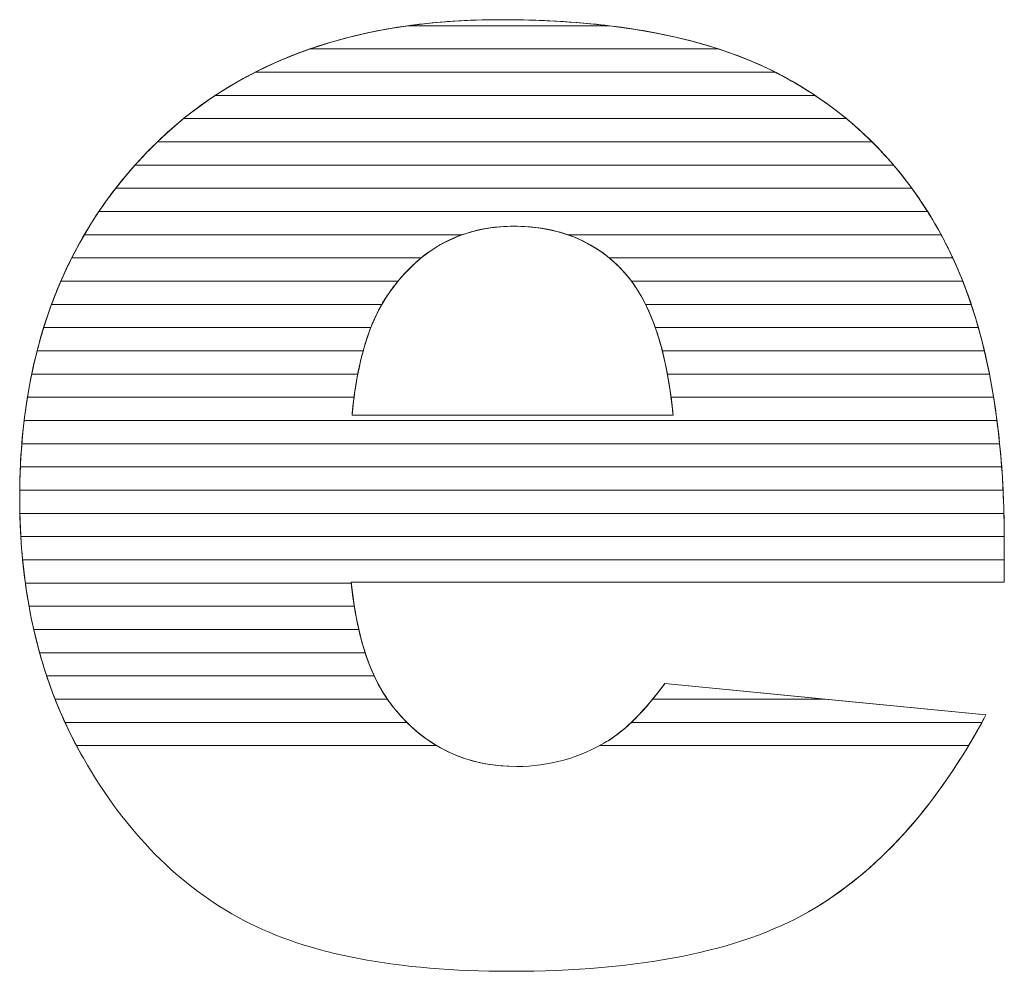
# Model space of a CAD drawing. Units: millimetres. Extents: x 2716 to 11817, y 892 to 7595.
# Drawn here: x 9576 to 9621, y 5155 to 5198 of the extents above; entities that cross this region are included whole.
import ezdxf

# ---------------------------------------------------------------- set-up
doc = ezdxf.new("R2010")
doc.units = ezdxf.units.MM
doc.layers.add('ABAVA - Шлюзы', color=7, linetype='Continuous')

# ---------------------------------------------------------------- blocks, each defined once
blk = doc.blocks.new('BigTel glass wall - front')
at = {"layer": 'ABAVA - Шлюзы', "color": 253, "lineweight": 0}
for points, knots in [([(31688.924, -20479.993), (31688.924, -20479.993), (31659.017, -20479.993), (31659.017, -20479.993), (31659.017, -20479.993), (31659.28, -20482.566), (31659.931, -20484.469), (31660.957, -20485.729), (31660.957, -20485.729), (31662.396, -20487.538), (31664.285, -20488.436), (31666.601, -20488.436), (31666.601, -20488.436), (31668.065, -20488.436), (31669.466, -20488.048), (31670.78, -20487.257), (31670.78, -20487.257), (31671.593, -20486.761), (31672.457, -20485.89), (31673.382, -20484.63), (31673.382, -20484.63), (31673.382, -20484.63), (31688.085, -20486.078), (31688.085, -20486.078), (31688.085, -20486.078), (31685.833, -20490.272), (31683.13, -20493.274), (31679.952, -20495.097), (31679.952, -20495.097), (31676.773, -20496.906), (31672.219, -20497.817), (31666.275, -20497.817), (31666.275, -20497.817), (31661.12, -20497.817), (31657.065, -20497.04), (31654.1, -20495.485), (31654.1, -20495.485), (31651.147, -20493.931), (31648.694, -20491.451), (31646.754, -20488.061), (31646.754, -20488.061), (31644.815, -20484.67), (31643.839, -20480.69), (31643.839, -20476.107), (31643.839, -20476.107), (31643.839, -20469.594), (31645.791, -20464.314), (31649.682, -20460.293), (31649.682, -20460.293), (31653.586, -20456.26), (31658.967, -20454.236), (31665.837, -20454.236), (31665.837, -20454.236), (31671.406, -20454.236), (31675.81, -20455.147), (31679.026, -20456.956), (31679.026, -20456.956), (31682.254, -20458.752), (31684.719, -20461.379), (31686.396, -20464.796), (31686.396, -20464.796), (31688.085, -20468.227), (31688.924, -20472.69), (31688.924, -20478.184), (31688.924, -20478.184), (31688.924, -20478.184), (31688.924, -20479.993), (31688.924, -20479.993)], [0, 0, 0, 0, 0.058824, 0.058824, 0.058824, 0.058824, 0.117647, 0.117647, 0.117647, 0.117647, 0.176471, 0.176471, 0.176471, 0.176471, 0.235294, 0.235294, 0.235294, 0.235294, 0.294118, 0.294118, 0.294118, 0.294118, 0.352941, 0.352941, 0.352941, 0.352941, 0.411765, 0.411765, 0.411765, 0.411765, 0.470588, 0.470588, 0.470588, 0.470588, 0.529412, 0.529412, 0.529412, 0.529412, 0.588235, 0.588235, 0.588235, 0.588235, 0.647059, 0.647059, 0.647059, 0.647059, 0.705882, 0.705882, 0.705882, 0.705882, 0.764706, 0.764706, 0.764706, 0.764706, 0.823529, 0.823529, 0.823529, 0.823529, 0.882353, 0.882353, 0.882353, 0.882353, 0.941176, 0.941176, 0.941176, 0.941176, 1, 1, 1, 1]), ([(31673.758, -20472.341), (31673.458, -20469.245), (31672.682, -20467.034), (31671.431, -20465.707), (31671.431, -20465.707), (31670.166, -20464.367), (31668.515, -20463.697), (31666.462, -20463.697), (31666.462, -20463.697), (31664.085, -20463.697), (31662.195, -20464.716), (31660.769, -20466.726), (31660.769, -20466.726), (31659.868, -20467.986), (31659.292, -20469.849), (31659.055, -20472.341), (31659.055, -20472.341), (31659.055, -20472.341), (31673.758, -20472.341), (31673.758, -20472.341)], [0, 0, 0, 0, 0.2, 0.2, 0.2, 0.2, 0.4, 0.4, 0.4, 0.4, 0.6, 0.6, 0.6, 0.6, 0.8, 0.8, 0.8, 0.8, 1, 1, 1, 1])]:
    blk.add_open_spline(points, degree=3, knots=knots, dxfattribs=at)
at = {"layer": 'ABAVA - Шлюзы', "color": 41, "lineweight": 0}
for points, knots in [([(31678.437, -20456.641), (31678.437, -20456.641), (31654.622, -20456.641), (31654.622, -20456.641), (31654.622, -20456.641), (31656.699, -20455.584), (31659.029, -20454.874), (31661.618, -20454.514), (31661.618, -20454.514), (31661.618, -20454.514), (31670.831, -20454.514), (31670.831, -20454.514), (31670.831, -20454.514), (31673.817, -20454.875), (31676.356, -20455.586), (31678.437, -20456.641)], [0, 0, 0, 0, 0.25, 0.25, 0.25, 0.25, 0.5, 0.5, 0.5, 0.5, 0.75, 0.75, 0.75, 0.75, 1, 1, 1, 1]), ([(31675.837, -20455.578), (31675.837, -20455.578), (31657.121, -20455.578), (31657.121, -20455.578), (31657.121, -20455.578), (31659.696, -20454.683), (31662.603, -20454.236), (31665.837, -20454.236), (31665.837, -20454.236), (31669.748, -20454.236), (31673.083, -20454.683), (31675.837, -20455.578)], [0, 0, 0, 0, 0.333333, 0.333333, 0.333333, 0.333333, 0.666667, 0.666667, 0.666667, 0.666667, 1, 1, 1, 1]), ([(31670.831, -20454.514), (31670.831, -20454.514), (31661.618, -20454.514), (31661.618, -20454.514), (31661.618, -20454.514), (31662.956, -20454.328), (31664.363, -20454.236), (31665.837, -20454.236), (31665.837, -20454.236), (31667.622, -20454.236), (31669.286, -20454.328), (31670.831, -20454.514)], [0, 0, 0, 0, 0.333333, 0.333333, 0.333333, 0.333333, 0.666667, 0.666667, 0.666667, 0.666667, 1, 1, 1, 1]), ([(31680.255, -20457.704), (31680.255, -20457.704), (31652.794, -20457.704), (31652.794, -20457.704), (31652.794, -20457.704), (31654.116, -20456.831), (31655.557, -20456.121), (31657.121, -20455.578), (31657.121, -20455.578), (31657.121, -20455.578), (31675.837, -20455.578), (31675.837, -20455.578), (31675.837, -20455.578), (31677.004, -20455.957), (31678.069, -20456.418), (31679.026, -20456.956), (31679.026, -20456.956), (31679.45, -20457.192), (31679.858, -20457.44), (31680.255, -20457.704)], [0, 0, 0, 0, 0.2, 0.2, 0.2, 0.2, 0.4, 0.4, 0.4, 0.4, 0.6, 0.6, 0.6, 0.6, 0.8, 0.8, 0.8, 0.8, 1, 1, 1, 1]), ([(31681.69, -20458.768), (31681.69, -20458.768), (31651.342, -20458.768), (31651.342, -20458.768), (31651.342, -20458.768), (31652.354, -20457.947), (31653.446, -20457.239), (31654.622, -20456.641), (31654.622, -20456.641), (31654.622, -20456.641), (31678.437, -20456.641), (31678.437, -20456.641), (31678.437, -20456.641), (31678.637, -20456.743), (31678.834, -20456.848), (31679.026, -20456.956), (31679.026, -20456.956), (31679.982, -20457.488), (31680.868, -20458.091), (31681.69, -20458.768)], [0, 0, 0, 0, 0.2, 0.2, 0.2, 0.2, 0.4, 0.4, 0.4, 0.4, 0.6, 0.6, 0.6, 0.6, 0.8, 0.8, 0.8, 0.8, 1, 1, 1, 1]), ([(31682.867, -20459.831), (31682.867, -20459.831), (31650.141, -20459.831), (31650.141, -20459.831), (31650.141, -20459.831), (31650.964, -20459.037), (31651.848, -20458.329), (31652.794, -20457.704), (31652.794, -20457.704), (31652.794, -20457.704), (31680.255, -20457.704), (31680.255, -20457.704), (31680.255, -20457.704), (31681.2, -20458.333), (31682.071, -20459.042), (31682.867, -20459.831)], [0, 0, 0, 0, 0.25, 0.25, 0.25, 0.25, 0.5, 0.5, 0.5, 0.5, 0.75, 0.75, 0.75, 0.75, 1, 1, 1, 1]), ([(31683.852, -20460.894), (31683.852, -20460.894), (31649.12, -20460.894), (31649.12, -20460.894), (31649.12, -20460.894), (31649.302, -20460.69), (31649.491, -20460.491), (31649.682, -20460.293), (31649.682, -20460.293), (31650.209, -20459.749), (31650.762, -20459.239), (31651.342, -20458.768), (31651.342, -20458.768), (31651.342, -20458.768), (31681.69, -20458.768), (31681.69, -20458.768), (31681.69, -20458.768), (31682.471, -20459.411), (31683.193, -20460.121), (31683.852, -20460.894)], [0, 0, 0, 0, 0.2, 0.2, 0.2, 0.2, 0.4, 0.4, 0.4, 0.4, 0.6, 0.6, 0.6, 0.6, 0.8, 0.8, 0.8, 0.8, 1, 1, 1, 1]), ([(31684.689, -20461.958), (31684.689, -20461.958), (31648.234, -20461.958), (31648.234, -20461.958), (31648.234, -20461.958), (31648.682, -20461.38), (31649.166, -20460.827), (31649.682, -20460.293), (31649.682, -20460.293), (31649.833, -20460.137), (31649.986, -20459.981), (31650.141, -20459.831), (31650.141, -20459.831), (31650.141, -20459.831), (31682.867, -20459.831), (31682.867, -20459.831), (31682.867, -20459.831), (31683.526, -20460.485), (31684.134, -20461.195), (31684.689, -20461.958)], [0, 0, 0, 0, 0.2, 0.2, 0.2, 0.2, 0.4, 0.4, 0.4, 0.4, 0.6, 0.6, 0.6, 0.6, 0.8, 0.8, 0.8, 0.8, 1, 1, 1, 1]), ([(31685.408, -20463.021), (31685.408, -20463.021), (31647.464, -20463.021), (31647.464, -20463.021), (31647.464, -20463.021), (31647.964, -20462.279), (31648.516, -20461.569), (31649.12, -20460.894), (31649.12, -20460.894), (31649.12, -20460.894), (31683.852, -20460.894), (31683.852, -20460.894), (31683.852, -20460.894), (31684.416, -20461.555), (31684.935, -20462.266), (31685.408, -20463.021)], [0, 0, 0, 0, 0.25, 0.25, 0.25, 0.25, 0.5, 0.5, 0.5, 0.5, 0.75, 0.75, 0.75, 0.75, 1, 1, 1, 1]), ([(31686.028, -20464.085), (31686.028, -20464.085), (31668.939, -20464.085), (31668.939, -20464.085), (31668.939, -20464.085), (31668.189, -20463.825), (31667.366, -20463.697), (31666.462, -20463.697), (31666.462, -20463.697), (31665.611, -20463.697), (31664.82, -20463.826), (31664.093, -20464.085), (31664.093, -20464.085), (31664.093, -20464.085), (31646.795, -20464.085), (31646.795, -20464.085), (31646.795, -20464.085), (31647.227, -20463.346), (31647.707, -20462.636), (31648.234, -20461.958), (31648.234, -20461.958), (31648.234, -20461.958), (31684.689, -20461.958), (31684.689, -20461.958), (31684.689, -20461.958), (31685.175, -20462.626), (31685.623, -20463.335), (31686.028, -20464.085)], [0, 0, 0, 0, 0.142857, 0.142857, 0.142857, 0.142857, 0.285714, 0.285714, 0.285714, 0.285714, 0.428571, 0.428571, 0.428571, 0.428571, 0.571429, 0.571429, 0.571429, 0.571429, 0.714286, 0.714286, 0.714286, 0.714286, 0.857143, 0.857143, 0.857143, 0.857143, 1, 1, 1, 1]), ([(31686.564, -20465.148), (31686.564, -20465.148), (31670.833, -20465.148), (31670.833, -20465.148), (31670.833, -20465.148), (31669.659, -20464.179), (31668.208, -20463.697), (31666.462, -20463.697), (31666.462, -20463.697), (31664.818, -20463.697), (31663.405, -20464.182), (31662.219, -20465.148), (31662.219, -20465.148), (31662.219, -20465.148), (31646.218, -20465.148), (31646.218, -20465.148), (31646.218, -20465.148), (31646.59, -20464.411), (31647.004, -20463.702), (31647.464, -20463.021), (31647.464, -20463.021), (31647.464, -20463.021), (31685.408, -20463.021), (31685.408, -20463.021), (31685.408, -20463.021), (31685.762, -20463.586), (31686.093, -20464.179), (31686.396, -20464.796), (31686.396, -20464.796), (31686.453, -20464.912), (31686.509, -20465.029), (31686.564, -20465.148)], [0, 0, 0, 0, 0.125, 0.125, 0.125, 0.125, 0.25, 0.25, 0.25, 0.25, 0.375, 0.375, 0.375, 0.375, 0.5, 0.5, 0.5, 0.5, 0.625, 0.625, 0.625, 0.625, 0.75, 0.75, 0.75, 0.75, 0.875, 0.875, 0.875, 0.875, 1, 1, 1, 1]), ([(31661.159, -20466.211), (31661.159, -20466.211), (31645.721, -20466.211), (31645.721, -20466.211), (31645.721, -20466.211), (31646.039, -20465.477), (31646.397, -20464.768), (31646.795, -20464.085), (31646.795, -20464.085), (31646.795, -20464.085), (31664.093, -20464.085), (31664.093, -20464.085), (31664.093, -20464.085), (31662.969, -20464.486), (31661.993, -20465.197), (31661.159, -20466.211)], [0, 0, 0, 0, 0.25, 0.25, 0.25, 0.25, 0.5, 0.5, 0.5, 0.5, 0.75, 0.75, 0.75, 0.75, 1, 1, 1, 1]), ([(31687.019, -20466.211), (31687.019, -20466.211), (31671.852, -20466.211), (31671.852, -20466.211), (31671.852, -20466.211), (31671.717, -20466.03), (31671.579, -20465.864), (31671.431, -20465.707), (31671.431, -20465.707), (31670.723, -20464.957), (31669.891, -20464.415), (31668.939, -20464.085), (31668.939, -20464.085), (31668.939, -20464.085), (31686.028, -20464.085), (31686.028, -20464.085), (31686.028, -20464.085), (31686.153, -20464.317), (31686.278, -20464.556), (31686.396, -20464.796), (31686.396, -20464.796), (31686.619, -20465.25), (31686.825, -20465.721), (31687.019, -20466.211)], [0, 0, 0, 0, 0.166667, 0.166667, 0.166667, 0.166667, 0.333333, 0.333333, 0.333333, 0.333333, 0.5, 0.5, 0.5, 0.5, 0.666667, 0.666667, 0.666667, 0.666667, 0.833333, 0.833333, 0.833333, 0.833333, 1, 1, 1, 1]), ([(31660.416, -20467.275), (31660.416, -20467.275), (31645.297, -20467.275), (31645.297, -20467.275), (31645.297, -20467.275), (31645.567, -20466.543), (31645.873, -20465.832), (31646.218, -20465.148), (31646.218, -20465.148), (31646.218, -20465.148), (31662.219, -20465.148), (31662.219, -20465.148), (31662.219, -20465.148), (31661.691, -20465.578), (31661.209, -20466.106), (31660.769, -20466.726), (31660.769, -20466.726), (31660.646, -20466.898), (31660.527, -20467.08), (31660.416, -20467.275)], [0, 0, 0, 0, 0.2, 0.2, 0.2, 0.2, 0.4, 0.4, 0.4, 0.4, 0.6, 0.6, 0.6, 0.6, 0.8, 0.8, 0.8, 0.8, 1, 1, 1, 1]), ([(31687.408, -20467.275), (31687.408, -20467.275), (31672.496, -20467.275), (31672.496, -20467.275), (31672.496, -20467.275), (31672.191, -20466.658), (31671.837, -20466.137), (31671.431, -20465.707), (31671.431, -20465.707), (31671.242, -20465.507), (31671.04, -20465.318), (31670.833, -20465.148), (31670.833, -20465.148), (31670.833, -20465.148), (31686.564, -20465.148), (31686.564, -20465.148), (31686.564, -20465.148), (31686.876, -20465.819), (31687.158, -20466.527), (31687.408, -20467.275)], [0, 0, 0, 0, 0.2, 0.2, 0.2, 0.2, 0.4, 0.4, 0.4, 0.4, 0.6, 0.6, 0.6, 0.6, 0.8, 0.8, 0.8, 0.8, 1, 1, 1, 1]), ([(31659.914, -20468.338), (31659.914, -20468.338), (31644.935, -20468.338), (31644.935, -20468.338), (31644.935, -20468.338), (31645.162, -20467.607), (31645.423, -20466.897), (31645.721, -20466.211), (31645.721, -20466.211), (31645.721, -20466.211), (31661.159, -20466.211), (31661.159, -20466.211), (31661.159, -20466.211), (31661.025, -20466.374), (31660.896, -20466.547), (31660.769, -20466.726), (31660.769, -20466.726), (31660.441, -20467.184), (31660.155, -20467.719), (31659.914, -20468.338)], [0, 0, 0, 0, 0.2, 0.2, 0.2, 0.2, 0.4, 0.4, 0.4, 0.4, 0.6, 0.6, 0.6, 0.6, 0.8, 0.8, 0.8, 0.8, 1, 1, 1, 1]), ([(31687.736, -20468.338), (31687.736, -20468.338), (31672.943, -20468.338), (31672.943, -20468.338), (31672.943, -20468.338), (31672.649, -20467.502), (31672.283, -20466.792), (31671.852, -20466.211), (31671.852, -20466.211), (31671.852, -20466.211), (31687.019, -20466.211), (31687.019, -20466.211), (31687.019, -20466.211), (31687.285, -20466.885), (31687.526, -20467.594), (31687.736, -20468.338)], [0, 0, 0, 0, 0.25, 0.25, 0.25, 0.25, 0.5, 0.5, 0.5, 0.5, 0.75, 0.75, 0.75, 0.75, 1, 1, 1, 1]), ([(31659.564, -20469.401), (31659.564, -20469.401), (31644.635, -20469.401), (31644.635, -20469.401), (31644.635, -20469.401), (31644.822, -20468.671), (31645.043, -20467.963), (31645.297, -20467.275), (31645.297, -20467.275), (31645.297, -20467.275), (31660.416, -20467.275), (31660.416, -20467.275), (31660.416, -20467.275), (31660.073, -20467.875), (31659.789, -20468.583), (31659.564, -20469.401)], [0, 0, 0, 0, 0.25, 0.25, 0.25, 0.25, 0.5, 0.5, 0.5, 0.5, 0.75, 0.75, 0.75, 0.75, 1, 1, 1, 1]), ([(31688.012, -20469.401), (31688.012, -20469.401), (31673.263, -20469.401), (31673.263, -20469.401), (31673.263, -20469.401), (31673.058, -20468.6), (31672.801, -20467.89), (31672.496, -20467.275), (31672.496, -20467.275), (31672.496, -20467.275), (31687.408, -20467.275), (31687.408, -20467.275), (31687.408, -20467.275), (31687.634, -20467.952), (31687.836, -20468.661), (31688.012, -20469.401)], [0, 0, 0, 0, 0.25, 0.25, 0.25, 0.25, 0.5, 0.5, 0.5, 0.5, 0.75, 0.75, 0.75, 0.75, 1, 1, 1, 1]), ([(31659.317, -20470.465), (31659.317, -20470.465), (31644.387, -20470.465), (31644.387, -20470.465), (31644.387, -20470.465), (31644.538, -20469.736), (31644.721, -20469.027), (31644.935, -20468.338), (31644.935, -20468.338), (31644.935, -20468.338), (31659.914, -20468.338), (31659.914, -20468.338), (31659.914, -20468.338), (31659.67, -20468.963), (31659.471, -20469.673), (31659.317, -20470.465)], [0, 0, 0, 0, 0.25, 0.25, 0.25, 0.25, 0.5, 0.5, 0.5, 0.5, 0.75, 0.75, 0.75, 0.75, 1, 1, 1, 1]), ([(31688.243, -20470.465), (31688.243, -20470.465), (31673.497, -20470.465), (31673.497, -20470.465), (31673.497, -20470.465), (31673.351, -20469.682), (31673.167, -20468.974), (31672.943, -20468.338), (31672.943, -20468.338), (31672.943, -20468.338), (31687.736, -20468.338), (31687.736, -20468.338), (31687.736, -20468.338), (31687.928, -20469.018), (31688.098, -20469.727), (31688.243, -20470.465)], [0, 0, 0, 0, 0.25, 0.25, 0.25, 0.25, 0.5, 0.5, 0.5, 0.5, 0.75, 0.75, 0.75, 0.75, 1, 1, 1, 1]), ([(31659.146, -20471.528), (31659.146, -20471.528), (31644.192, -20471.528), (31644.192, -20471.528), (31644.192, -20471.528), (31644.31, -20470.8), (31644.458, -20470.091), (31644.635, -20469.401), (31644.635, -20469.401), (31644.635, -20469.401), (31659.564, -20469.401), (31659.564, -20469.401), (31659.564, -20469.401), (31659.388, -20470.042), (31659.249, -20470.751), (31659.146, -20471.528)], [0, 0, 0, 0, 0.25, 0.25, 0.25, 0.25, 0.5, 0.5, 0.5, 0.5, 0.75, 0.75, 0.75, 0.75, 1, 1, 1, 1]), ([(31688.434, -20471.528), (31688.434, -20471.528), (31673.664, -20471.528), (31673.664, -20471.528), (31673.664, -20471.528), (31673.563, -20470.758), (31673.429, -20470.049), (31673.263, -20469.401), (31673.263, -20469.401), (31673.263, -20469.401), (31688.012, -20469.401), (31688.012, -20469.401), (31688.012, -20469.401), (31688.174, -20470.083), (31688.315, -20470.793), (31688.434, -20471.528)], [0, 0, 0, 0, 0.25, 0.25, 0.25, 0.25, 0.5, 0.5, 0.5, 0.5, 0.75, 0.75, 0.75, 0.75, 1, 1, 1, 1]), ([(31688.587, -20472.591), (31688.587, -20472.591), (31644.041, -20472.591), (31644.041, -20472.591), (31644.041, -20472.591), (31644.128, -20471.865), (31644.243, -20471.155), (31644.387, -20470.465), (31644.387, -20470.465), (31644.387, -20470.465), (31659.317, -20470.465), (31659.317, -20470.465), (31659.317, -20470.465), (31659.205, -20471.044), (31659.119, -20471.671), (31659.055, -20472.341), (31659.055, -20472.341), (31659.055, -20472.341), (31673.758, -20472.341), (31673.758, -20472.341), (31673.758, -20472.341), (31673.694, -20471.675), (31673.605, -20471.049), (31673.497, -20470.465), (31673.497, -20470.465), (31673.497, -20470.465), (31688.243, -20470.465), (31688.243, -20470.465), (31688.243, -20470.465), (31688.378, -20471.149), (31688.492, -20471.858), (31688.587, -20472.591)], [0, 0, 0, 0, 0.125, 0.125, 0.125, 0.125, 0.25, 0.25, 0.25, 0.25, 0.375, 0.375, 0.375, 0.375, 0.5, 0.5, 0.5, 0.5, 0.625, 0.625, 0.625, 0.625, 0.75, 0.75, 0.75, 0.75, 0.875, 0.875, 0.875, 0.875, 1, 1, 1, 1])]:
    blk.add_open_spline(points, degree=3, knots=knots, dxfattribs=at)
at = {"layer": 'ABAVA - Шлюзы', "color": 53, "lineweight": 0}
for points, knots in [([(31688.709, -20473.655), (31688.709, -20473.655), (31643.935, -20473.655), (31643.935, -20473.655), (31643.935, -20473.655), (31643.994, -20472.929), (31644.079, -20472.22), (31644.192, -20471.528), (31644.192, -20471.528), (31644.192, -20471.528), (31659.146, -20471.528), (31659.146, -20471.528), (31659.146, -20471.528), (31659.111, -20471.79), (31659.081, -20472.063), (31659.055, -20472.341), (31659.055, -20472.341), (31659.055, -20472.341), (31673.758, -20472.341), (31673.758, -20472.341), (31673.758, -20472.341), (31673.731, -20472.064), (31673.698, -20471.792), (31673.664, -20471.528), (31673.664, -20471.528), (31673.664, -20471.528), (31688.434, -20471.528), (31688.434, -20471.528), (31688.434, -20471.528), (31688.544, -20472.214), (31688.636, -20472.923), (31688.709, -20473.655)], [0, 0, 0, 0, 0.125, 0.125, 0.125, 0.125, 0.25, 0.25, 0.25, 0.25, 0.375, 0.375, 0.375, 0.375, 0.5, 0.5, 0.5, 0.5, 0.625, 0.625, 0.625, 0.625, 0.75, 0.75, 0.75, 0.75, 0.875, 0.875, 0.875, 0.875, 1, 1, 1, 1]), ([(31688.802, -20474.718), (31688.802, -20474.718), (31643.868, -20474.718), (31643.868, -20474.718), (31643.868, -20474.718), (31643.9, -20473.992), (31643.958, -20473.284), (31644.041, -20472.591), (31644.041, -20472.591), (31644.041, -20472.591), (31688.587, -20472.591), (31688.587, -20472.591), (31688.587, -20472.591), (31688.675, -20473.279), (31688.749, -20473.987), (31688.802, -20474.718)], [0, 0, 0, 0, 0.25, 0.25, 0.25, 0.25, 0.5, 0.5, 0.5, 0.5, 0.75, 0.75, 0.75, 0.75, 1, 1, 1, 1]), ([(31688.865, -20475.782), (31688.865, -20475.782), (31643.839, -20475.782), (31643.839, -20475.782), (31643.839, -20475.782), (31643.846, -20475.057), (31643.879, -20474.348), (31643.935, -20473.655), (31643.935, -20473.655), (31643.935, -20473.655), (31688.709, -20473.655), (31688.709, -20473.655), (31688.709, -20473.655), (31688.778, -20474.344), (31688.83, -20475.053), (31688.865, -20475.782)], [0, 0, 0, 0, 0.25, 0.25, 0.25, 0.25, 0.5, 0.5, 0.5, 0.5, 0.75, 0.75, 0.75, 0.75, 1, 1, 1, 1]), ([(31688.904, -20476.845), (31688.904, -20476.845), (31643.846, -20476.845), (31643.846, -20476.845), (31643.846, -20476.845), (31643.84, -20476.6), (31643.839, -20476.356), (31643.839, -20476.107), (31643.839, -20476.107), (31643.839, -20475.638), (31643.848, -20475.173), (31643.868, -20474.718), (31643.868, -20474.718), (31643.868, -20474.718), (31688.802, -20474.718), (31688.802, -20474.718), (31688.802, -20474.718), (31688.852, -20475.407), (31688.885, -20476.117), (31688.904, -20476.845)], [0, 0, 0, 0, 0.2, 0.2, 0.2, 0.2, 0.4, 0.4, 0.4, 0.4, 0.6, 0.6, 0.6, 0.6, 0.8, 0.8, 0.8, 0.8, 1, 1, 1, 1])]:
    blk.add_open_spline(points, degree=3, knots=knots, dxfattribs=at)
at = {"layer": 'ABAVA - Шлюзы', "color": 40, "lineweight": 0}
for points, knots in [([(31688.922, -20477.908), (31688.922, -20477.908), (31643.89, -20477.908), (31643.89, -20477.908), (31643.89, -20477.908), (31643.855, -20477.318), (31643.839, -20476.719), (31643.839, -20476.107), (31643.839, -20476.107), (31643.839, -20475.999), (31643.838, -20475.889), (31643.839, -20475.782), (31643.839, -20475.782), (31643.839, -20475.782), (31688.865, -20475.782), (31688.865, -20475.782), (31688.865, -20475.782), (31688.899, -20476.472), (31688.918, -20477.181), (31688.922, -20477.908)], [0, 0, 0, 0, 0.2, 0.2, 0.2, 0.2, 0.4, 0.4, 0.4, 0.4, 0.6, 0.6, 0.6, 0.6, 0.8, 0.8, 0.8, 0.8, 1, 1, 1, 1]), ([(31688.924, -20478.972), (31688.924, -20478.972), (31643.971, -20478.972), (31643.971, -20478.972), (31643.971, -20478.972), (31643.904, -20478.278), (31643.862, -20477.568), (31643.846, -20476.845), (31643.846, -20476.845), (31643.846, -20476.845), (31688.904, -20476.845), (31688.904, -20476.845), (31688.904, -20476.845), (31688.915, -20477.283), (31688.924, -20477.732), (31688.924, -20478.184), (31688.924, -20478.184), (31688.924, -20478.184), (31688.924, -20478.972), (31688.924, -20478.972)], [0, 0, 0, 0, 0.2, 0.2, 0.2, 0.2, 0.4, 0.4, 0.4, 0.4, 0.6, 0.6, 0.6, 0.6, 0.8, 0.8, 0.8, 0.8, 1, 1, 1, 1]), ([(31659.021, -20480.035), (31659.021, -20480.035), (31644.096, -20480.035), (31644.096, -20480.035), (31644.096, -20480.035), (31644.001, -20479.341), (31643.932, -20478.632), (31643.89, -20477.908), (31643.89, -20477.908), (31643.89, -20477.908), (31688.922, -20477.908), (31688.922, -20477.908), (31688.922, -20477.908), (31688.923, -20477.999), (31688.924, -20478.092), (31688.924, -20478.184), (31688.924, -20478.184), (31688.924, -20478.184), (31688.924, -20479.993), (31688.924, -20479.993), (31688.924, -20479.993), (31688.924, -20479.993), (31659.017, -20479.993), (31659.017, -20479.993), (31659.017, -20479.993), (31659.018, -20480.007), (31659.02, -20480.021), (31659.021, -20480.035)], [0, 0, 0, 0, 0.142857, 0.142857, 0.142857, 0.142857, 0.285714, 0.285714, 0.285714, 0.285714, 0.428571, 0.428571, 0.428571, 0.428571, 0.571429, 0.571429, 0.571429, 0.571429, 0.714286, 0.714286, 0.714286, 0.714286, 0.857143, 0.857143, 0.857143, 0.857143, 1, 1, 1, 1]), ([(31659.159, -20481.098), (31659.159, -20481.098), (31644.265, -20481.098), (31644.265, -20481.098), (31644.265, -20481.098), (31644.14, -20480.406), (31644.041, -20479.697), (31643.971, -20478.972), (31643.971, -20478.972), (31643.971, -20478.972), (31688.924, -20478.972), (31688.924, -20478.972), (31688.924, -20478.972), (31688.924, -20478.972), (31688.924, -20479.993), (31688.924, -20479.993), (31688.924, -20479.993), (31688.924, -20479.993), (31659.017, -20479.993), (31659.017, -20479.993), (31659.017, -20479.993), (31659.056, -20480.377), (31659.102, -20480.743), (31659.159, -20481.098)], [0, 0, 0, 0, 0.166667, 0.166667, 0.166667, 0.166667, 0.333333, 0.333333, 0.333333, 0.333333, 0.5, 0.5, 0.5, 0.5, 0.666667, 0.666667, 0.666667, 0.666667, 0.833333, 0.833333, 0.833333, 0.833333, 1, 1, 1, 1]), ([(31659.364, -20482.162), (31659.364, -20482.162), (31644.481, -20482.162), (31644.481, -20482.162), (31644.481, -20482.162), (31644.324, -20481.471), (31644.195, -20480.761), (31644.096, -20480.035), (31644.096, -20480.035), (31644.096, -20480.035), (31659.021, -20480.035), (31659.021, -20480.035), (31659.021, -20480.035), (31659.101, -20480.804), (31659.215, -20481.512), (31659.364, -20482.162)], [0, 0, 0, 0, 0.25, 0.25, 0.25, 0.25, 0.5, 0.5, 0.5, 0.5, 0.75, 0.75, 0.75, 0.75, 1, 1, 1, 1]), ([(31659.657, -20483.225), (31659.657, -20483.225), (31644.749, -20483.225), (31644.749, -20483.225), (31644.749, -20483.225), (31644.557, -20482.535), (31644.396, -20481.825), (31644.265, -20481.098), (31644.265, -20481.098), (31644.265, -20481.098), (31659.159, -20481.098), (31659.159, -20481.098), (31659.159, -20481.098), (31659.283, -20481.878), (31659.449, -20482.587), (31659.657, -20483.225)], [0, 0, 0, 0, 0.25, 0.25, 0.25, 0.25, 0.5, 0.5, 0.5, 0.5, 0.75, 0.75, 0.75, 0.75, 1, 1, 1, 1]), ([(31660.071, -20484.288), (31660.071, -20484.288), (31645.072, -20484.288), (31645.072, -20484.288), (31645.072, -20484.288), (31644.843, -20483.599), (31644.647, -20482.89), (31644.481, -20482.162), (31644.481, -20482.162), (31644.481, -20482.162), (31659.364, -20482.162), (31659.364, -20482.162), (31659.364, -20482.162), (31659.547, -20482.959), (31659.783, -20483.668), (31660.071, -20484.288)], [0, 0, 0, 0, 0.25, 0.25, 0.25, 0.25, 0.5, 0.5, 0.5, 0.5, 0.75, 0.75, 0.75, 0.75, 1, 1, 1, 1]), ([(31660.673, -20485.352), (31660.673, -20485.352), (31645.458, -20485.352), (31645.458, -20485.352), (31645.458, -20485.352), (31645.188, -20484.664), (31644.951, -20483.954), (31644.749, -20483.225), (31644.749, -20483.225), (31644.749, -20483.225), (31659.657, -20483.225), (31659.657, -20483.225), (31659.657, -20483.225), (31659.926, -20484.053), (31660.265, -20484.762), (31660.673, -20485.352)], [0, 0, 0, 0, 0.25, 0.25, 0.25, 0.25, 0.5, 0.5, 0.5, 0.5, 0.75, 0.75, 0.75, 0.75, 1, 1, 1, 1]), ([(31661.568, -20486.415), (31661.568, -20486.415), (31645.907, -20486.415), (31645.907, -20486.415), (31645.907, -20486.415), (31645.593, -20485.728), (31645.314, -20485.018), (31645.072, -20484.288), (31645.072, -20484.288), (31645.072, -20484.288), (31660.071, -20484.288), (31660.071, -20484.288), (31660.071, -20484.288), (31660.325, -20484.836), (31660.623, -20485.318), (31660.957, -20485.729), (31660.957, -20485.729), (31661.153, -20485.976), (31661.356, -20486.202), (31661.568, -20486.415)], [0, 0, 0, 0, 0.2, 0.2, 0.2, 0.2, 0.4, 0.4, 0.4, 0.4, 0.6, 0.6, 0.6, 0.6, 0.8, 0.8, 0.8, 0.8, 1, 1, 1, 1]), ([(31687.899, -20486.415), (31687.899, -20486.415), (31671.843, -20486.415), (31671.843, -20486.415), (31671.843, -20486.415), (31672.336, -20485.945), (31672.851, -20485.354), (31673.382, -20484.63), (31673.382, -20484.63), (31673.382, -20484.63), (31688.085, -20486.078), (31688.085, -20486.078), (31688.085, -20486.078), (31688.024, -20486.192), (31687.96, -20486.303), (31687.899, -20486.415)], [0, 0, 0, 0, 0.25, 0.25, 0.25, 0.25, 0.5, 0.5, 0.5, 0.5, 0.75, 0.75, 0.75, 0.75, 1, 1, 1, 1]), ([(31680.713, -20485.352), (31680.713, -20485.352), (31672.82, -20485.352), (31672.82, -20485.352), (31672.82, -20485.352), (31673.004, -20485.126), (31673.193, -20484.888), (31673.382, -20484.63), (31673.382, -20484.63), (31673.382, -20484.63), (31680.713, -20485.352), (31680.713, -20485.352)], [0, 0, 0, 0, 0.333333, 0.333333, 0.333333, 0.333333, 0.666667, 0.666667, 0.666667, 0.666667, 1, 1, 1, 1]), ([(31662.926, -20487.479), (31662.926, -20487.479), (31646.433, -20487.479), (31646.433, -20487.479), (31646.433, -20487.479), (31646.07, -20486.793), (31645.745, -20486.084), (31645.458, -20485.352), (31645.458, -20485.352), (31645.458, -20485.352), (31660.673, -20485.352), (31660.673, -20485.352), (31660.673, -20485.352), (31660.763, -20485.483), (31660.86, -20485.61), (31660.957, -20485.729), (31660.957, -20485.729), (31661.541, -20486.463), (31662.195, -20487.044), (31662.926, -20487.479)], [0, 0, 0, 0, 0.2, 0.2, 0.2, 0.2, 0.4, 0.4, 0.4, 0.4, 0.6, 0.6, 0.6, 0.6, 0.8, 0.8, 0.8, 0.8, 1, 1, 1, 1]), ([(31687.286, -20487.479), (31687.286, -20487.479), (31670.38, -20487.479), (31670.38, -20487.479), (31670.38, -20487.479), (31670.513, -20487.408), (31670.649, -20487.336), (31670.78, -20487.257), (31670.78, -20487.257), (31671.427, -20486.862), (31672.104, -20486.228), (31672.82, -20485.352), (31672.82, -20485.352), (31672.82, -20485.352), (31680.713, -20485.352), (31680.713, -20485.352), (31680.713, -20485.352), (31680.713, -20485.352), (31688.085, -20486.078), (31688.085, -20486.078), (31688.085, -20486.078), (31687.825, -20486.562), (31687.558, -20487.027), (31687.286, -20487.479)], [0, 0, 0, 0, 0.166667, 0.166667, 0.166667, 0.166667, 0.333333, 0.333333, 0.333333, 0.333333, 0.5, 0.5, 0.5, 0.5, 0.666667, 0.666667, 0.666667, 0.666667, 0.833333, 0.833333, 0.833333, 0.833333, 1, 1, 1, 1]), ([(31645.907, -20486.415), (31645.907, -20486.415), (31661.568, -20486.415), (31661.568, -20486.415), (31661.568, -20486.415), (31662.917, -20487.763), (31664.601, -20488.436), (31666.601, -20488.436), (31666.601, -20488.436), (31668.065, -20488.436), (31669.466, -20488.048), (31670.78, -20487.257), (31670.78, -20487.257), (31671.126, -20487.046), (31671.477, -20486.763), (31671.843, -20486.415), (31671.843, -20486.415), (31671.843, -20486.415), (31687.899, -20486.415), (31687.899, -20486.415), (31687.899, -20486.415), (31685.684, -20490.432), (31683.044, -20493.323), (31679.952, -20495.097), (31679.952, -20495.097), (31676.773, -20496.906), (31672.219, -20497.817), (31666.275, -20497.817), (31666.275, -20497.817), (31661.12, -20497.817), (31657.065, -20497.04), (31654.1, -20495.485), (31654.1, -20495.485), (31651.147, -20493.931), (31648.694, -20491.451), (31646.754, -20488.061), (31646.754, -20488.061), (31646.449, -20487.528), (31646.164, -20486.978), (31645.907, -20486.415)], [0, 0, 0, 0, 0.1, 0.1, 0.1, 0.1, 0.2, 0.2, 0.2, 0.2, 0.3, 0.3, 0.3, 0.3, 0.4, 0.4, 0.4, 0.4, 0.5, 0.5, 0.5, 0.5, 0.6, 0.6, 0.6, 0.6, 0.7, 0.7, 0.7, 0.7, 0.8, 0.8, 0.8, 0.8, 0.9, 0.9, 0.9, 0.9, 1, 1, 1, 1])]:
    blk.add_open_spline(points, degree=3, knots=knots, dxfattribs=at)

msp = doc.modelspace()

# ---------------------------------------------------------------- block references
msp.add_blockref('BigTel glass wall - front', (-22067.715, 25652.55))

doc.saveas('drawing.dxf')
